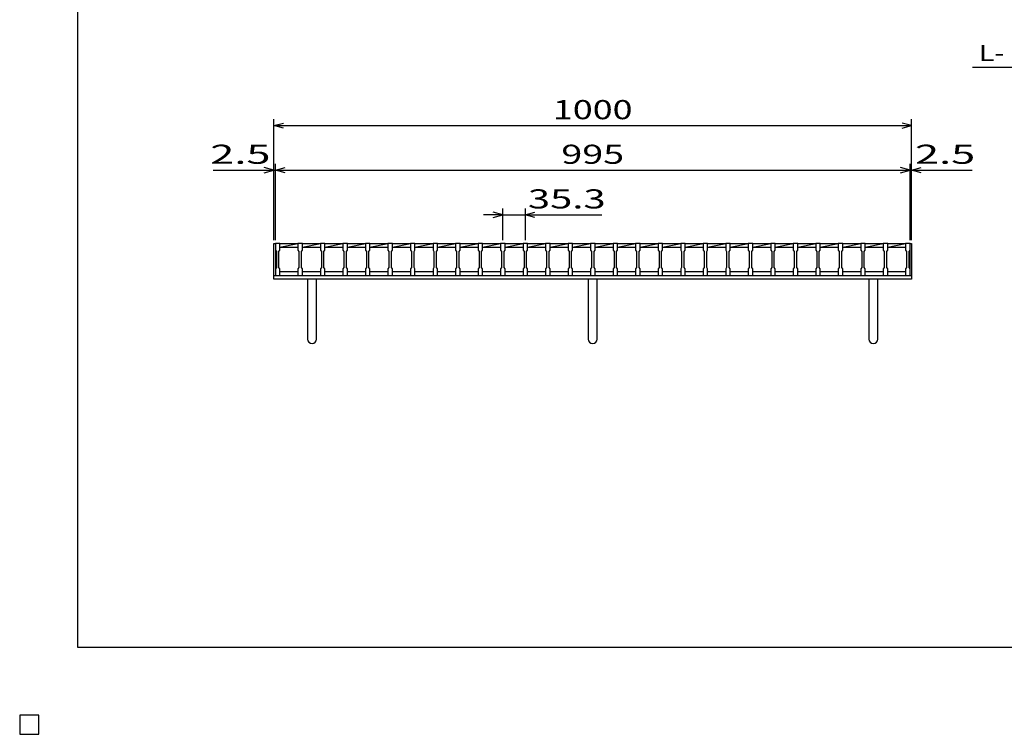
# Model space of a CAD drawing. Units: millimetres. Extents: x -182 to 173, y -128 to 105.
# Drawn here: x -182 to -28, y -128 to -16 of the extents above; entities that cross this region are included whole.
import ezdxf
from ezdxf.enums import TextEntityAlignment as Align

# ---------------------------------------------------------------- set-up
doc = ezdxf.new("R2010")
doc.units = ezdxf.units.MM
doc.header["$LTSCALE"] = 0.25
for name, color, linetype in [('16', 7, 'Continuous'), ('19', 7, 'Continuous'), ('22', 7, 'Continuous'), ('24', 7, 'Continuous'), ('32', 7, 'Continuous')]:
    doc.layers.add(name, color=color, linetype=linetype)
doc.styles.add('dcStyle0', font='txt.shx', dxfattribs={"width": 0.833333, "bigfont": 'bigfont'})

msp = doc.modelspace()

# ---------------------------------------------------------------- linework, layer by layer
at = {"color": 150, "linetype": 'Continuous', "lineweight": 25}
for p, q in [((-172.9, -114.65), (-172.9, 105.35)), ((173.1, -114.65), (-172.9, -114.65)), ((-179, -125.25), (-182, -125.25)), ((-182, -125.25), (-182, -128.25)), ((-179, -125.25), (-182, -125.25)), ((-182, -125.25), (-182, -128.25)), ((-179, -125.25), (-182, -125.25)), ((-182, -125.25), (-182, -128.25)), ((-179, -125.25), (-182, -125.25)), ((-182, -125.25), (-182, -128.25)), ((-179, -125.25), (-182, -125.25)), ((-182, -125.25), (-182, -128.25)), ((-179, -128.25), (-179, -125.25)), ((-179, -128.25), (-179, -125.25)), ((-179, -128.25), (-179, -125.25)), ((-179, -128.25), (-179, -125.25)), ((-179, -128.25), (-179, -125.25)), ((-182, -128.25), (-179, -128.25)), ((-182, -128.25), (-179, -128.25)), ((-182, -128.25), (-179, -128.25)), ((-182, -128.25), (-179, -128.25)), ((-182, -128.25), (-179, -128.25))]:
    msp.add_line(p, q, dxfattribs=at)
at = {"layer": '16', "color": 3, "linetype": 'Continuous', "lineweight": 25}
for p, q in [((-141.9, -51.25), (-141.9, -51.18)), ((-141.9, -51.18), (-141.2, -51.18)), ((-141.9, -51.25), (-141.9, -52.3)), ((-141.2, -51.25), (-141.9, -51.25)), ((-141.9, -51.25), (-141.9, -55.65)), ((-141.9, -52.3), (-141.75, -52.5)), ((-141.35, -52.5), (-141.2, -52.3)), ((-141.2, -51.18), (-141.2, -51.25)), ((-141.2, -52.3), (-141.2, -51.25)), ((-141.2, -51.25), (-138.37, -51.25)), ((-141.2, -51.8), (-138.37, -51.25)), ((-141.2, -51.8), (-138.37, -51.8)), ((-138.37, -51.25), (-138.37, -51.18)), ((-138.37, -51.18), (-137.67, -51.18)), ((-138.37, -51.25), (-138.37, -52.3)), ((-137.67, -51.25), (-138.37, -51.25)), ((-138.37, -52.3), (-138.22, -52.5)), ((-137.82, -52.5), (-137.67, -52.3)), ((-137.67, -51.18), (-137.67, -51.25)), ((-137.67, -52.3), (-137.67, -51.25)), ((-137.67, -51.25), (-134.84, -51.25)), ((-137.67, -51.8), (-134.84, -51.25)), ((-137.67, -51.8), (-134.84, -51.8)), ((-134.84, -51.25), (-134.84, -51.18)), ((-134.84, -51.18), (-134.14, -51.18)), ((-134.84, -51.25), (-134.84, -52.3)), ((-134.14, -51.25), (-134.84, -51.25)), ((-134.84, -52.3), (-134.69, -52.5)), ((-134.29, -52.5), (-134.14, -52.3)), ((-134.14, -51.18), (-134.14, -51.25)), ((-134.14, -52.3), (-134.14, -51.25)), ((-134.14, -51.25), (-131.31, -51.25)), ((-134.14, -51.8), (-131.31, -51.25)), ((-134.14, -51.8), (-131.31, -51.8)), ((-131.31, -51.25), (-131.31, -51.18)), ((-131.31, -51.18), (-130.61, -51.18)), ((-131.31, -51.25), (-131.31, -52.3)), ((-130.61, -51.25), (-131.31, -51.25)), ((-131.31, -52.3), (-131.16, -52.5)), ((-130.76, -52.5), (-130.61, -52.3)), ((-130.61, -51.18), (-130.61, -51.25)), ((-130.61, -52.3), (-130.61, -51.25)), ((-130.61, -51.25), (-127.78, -51.25)), ((-130.61, -51.8), (-127.78, -51.25)), ((-130.61, -51.8), (-127.78, -51.8)), ((-127.78, -51.25), (-127.78, -51.18)), ((-127.78, -51.18), (-127.08, -51.18)), ((-127.78, -51.25), (-127.78, -52.3)), ((-127.08, -51.25), (-127.78, -51.25)), ((-127.78, -52.3), (-127.63, -52.5)), ((-127.23, -52.5), (-127.08, -52.3)), ((-127.08, -51.18), (-127.08, -51.25)), ((-127.08, -52.3), (-127.08, -51.25)), ((-127.08, -51.25), (-124.25, -51.25)), ((-127.08, -51.8), (-124.25, -51.25)), ((-127.08, -51.8), (-124.25, -51.8)), ((-124.25, -51.25), (-124.25, -51.18)), ((-124.25, -51.18), (-123.55, -51.18)), ((-124.25, -51.25), (-124.25, -52.3)), ((-123.55, -51.25), (-124.25, -51.25)), ((-124.25, -52.3), (-124.1, -52.5)), ((-123.7, -52.5), (-123.55, -52.3)), ((-123.55, -51.18), (-123.55, -51.25)), ((-123.55, -52.3), (-123.55, -51.25)), ((-123.55, -51.25), (-120.72, -51.25)), ((-123.55, -51.8), (-120.72, -51.25)), ((-123.55, -51.8), (-120.72, -51.8)), ((-120.72, -51.25), (-120.72, -51.18)), ((-120.72, -51.18), (-120.02, -51.18)), ((-120.72, -51.25), (-120.72, -52.3)), ((-120.02, -51.25), (-120.72, -51.25)), ((-120.72, -52.3), (-120.57, -52.5)), ((-120.17, -52.5), (-120.02, -52.3)), ((-120.02, -51.18), (-120.02, -51.25)), ((-120.02, -52.3), (-120.02, -51.25)), ((-120.02, -51.25), (-117.19, -51.25)), ((-120.02, -51.8), (-117.19, -51.25)), ((-120.02, -51.8), (-117.19, -51.8)), ((-117.19, -51.25), (-117.19, -51.18)), ((-117.19, -51.18), (-116.49, -51.18)), ((-117.19, -51.25), (-117.19, -52.3)), ((-116.49, -51.25), (-117.19, -51.25)), ((-117.19, -52.3), (-117.04, -52.5)), ((-116.64, -52.5), (-116.49, -52.3)), ((-116.49, -51.18), (-116.49, -51.25)), ((-116.49, -52.3), (-116.49, -51.25)), ((-116.49, -51.25), (-113.66, -51.25)), ((-116.49, -51.8), (-113.66, -51.25)), ((-116.49, -51.8), (-113.66, -51.8)), ((-113.66, -51.25), (-113.66, -51.18)), ((-113.66, -51.18), (-112.96, -51.18)), ((-113.66, -51.25), (-113.66, -52.3)), ((-112.96, -51.25), (-113.66, -51.25)), ((-113.66, -52.3), (-113.51, -52.5)), ((-113.11, -52.5), (-112.96, -52.3)), ((-112.96, -51.18), (-112.96, -51.25)), ((-112.96, -52.3), (-112.96, -51.25)), ((-112.96, -51.25), (-110.13, -51.25)), ((-112.96, -51.8), (-110.13, -51.25)), ((-112.96, -51.8), (-110.13, -51.8)), ((-110.13, -51.25), (-110.13, -51.18)), ((-110.13, -51.18), (-109.43, -51.18)), ((-110.13, -51.25), (-110.13, -52.3)), ((-109.43, -51.25), (-110.13, -51.25)), ((-110.13, -52.3), (-109.98, -52.5)), ((-109.58, -52.5), (-109.43, -52.3)), ((-109.43, -51.18), (-109.43, -51.25)), ((-109.43, -52.3), (-109.43, -51.25)), ((-109.43, -51.25), (-106.6, -51.25)), ((-109.43, -51.8), (-106.6, -51.25)), ((-109.43, -51.8), (-106.6, -51.8)), ((-106.6, -51.25), (-106.6, -51.18)), ((-106.6, -51.18), (-105.9, -51.18)), ((-106.6, -51.25), (-106.6, -52.3)), ((-105.9, -51.25), (-106.6, -51.25)), ((-106.6, -52.3), (-106.45, -52.5)), ((-106.05, -52.5), (-105.9, -52.3)), ((-105.9, -51.18), (-105.9, -51.25)), ((-105.9, -52.3), (-105.9, -51.25)), ((-105.9, -51.25), (-103.07, -51.25)), ((-105.9, -51.8), (-103.07, -51.25)), ((-105.9, -51.8), (-103.07, -51.8)), ((-103.07, -51.25), (-103.07, -51.18)), ((-103.07, -51.18), (-102.37, -51.18)), ((-103.07, -51.25), (-103.07, -52.3)), ((-102.37, -51.25), (-103.07, -51.25)), ((-103.07, -52.3), (-102.92, -52.5)), ((-102.52, -52.5), (-102.37, -52.3)), ((-102.37, -51.18), (-102.37, -51.25)), ((-102.37, -52.3), (-102.37, -51.25)), ((-102.37, -51.25), (-99.54, -51.25)), ((-102.37, -51.8), (-99.54, -51.25)), ((-102.37, -51.8), (-99.54, -51.8)), ((-99.54, -51.25), (-99.54, -51.18)), ((-99.54, -51.18), (-98.84, -51.18)), ((-99.54, -51.25), (-99.54, -52.3)), ((-98.84, -51.25), (-99.54, -51.25)), ((-99.54, -52.3), (-99.39, -52.5)), ((-98.99, -52.5), (-98.84, -52.3)), ((-98.84, -51.18), (-98.84, -51.25)), ((-98.84, -52.3), (-98.84, -51.25)), ((-98.84, -51.25), (-96.01, -51.25)), ((-98.84, -51.8), (-96.01, -51.25)), ((-98.84, -51.8), (-96.01, -51.8)), ((-96.01, -51.25), (-96.01, -51.18)), ((-96.01, -51.18), (-95.31, -51.18)), ((-96.01, -51.25), (-96.01, -52.3)), ((-95.31, -51.25), (-96.01, -51.25)), ((-96.01, -52.3), (-95.86, -52.5)), ((-95.46, -52.5), (-95.31, -52.3)), ((-95.31, -51.18), (-95.31, -51.25)), ((-95.31, -52.3), (-95.31, -51.25)), ((-95.31, -51.25), (-92.48, -51.25)), ((-95.31, -51.8), (-92.48, -51.25)), ((-95.31, -51.8), (-92.48, -51.8)), ((-92.48, -51.25), (-92.48, -51.18)), ((-92.48, -51.18), (-91.78, -51.18)), ((-92.48, -51.25), (-92.48, -52.3)), ((-91.78, -51.25), (-92.48, -51.25)), ((-92.48, -52.3), (-92.33, -52.5)), ((-91.93, -52.5), (-91.78, -52.3)), ((-91.78, -51.18), (-91.78, -51.25)), ((-91.78, -52.3), (-91.78, -51.25)), ((-91.78, -51.25), (-88.95, -51.25)), ((-91.78, -51.8), (-88.95, -51.25)), ((-91.78, -51.8), (-88.95, -51.8)), ((-88.95, -51.25), (-88.95, -51.18)), ((-88.95, -51.18), (-88.25, -51.18)), ((-88.95, -51.25), (-88.95, -52.3)), ((-88.25, -51.25), (-88.95, -51.25)), ((-88.95, -52.3), (-88.8, -52.5)), ((-88.4, -52.5), (-88.25, -52.3)), ((-88.25, -51.18), (-88.25, -51.25)), ((-88.25, -52.3), (-88.25, -51.25)), ((-88.25, -51.25), (-85.42, -51.25)), ((-88.25, -51.8), (-85.42, -51.25)), ((-88.25, -51.8), (-85.42, -51.8)), ((-85.42, -51.25), (-85.42, -51.18)), ((-85.42, -51.18), (-84.72, -51.18)), ((-85.42, -51.25), (-85.42, -52.3)), ((-84.72, -51.25), (-85.42, -51.25)), ((-85.42, -52.3), (-85.27, -52.5)), ((-84.87, -52.5), (-84.72, -52.3)), ((-84.72, -51.18), (-84.72, -51.25)), ((-84.72, -52.3), (-84.72, -51.25)), ((-84.72, -51.25), (-81.89, -51.25)), ((-84.72, -51.8), (-81.89, -51.25)), ((-84.72, -51.8), (-81.89, -51.8)), ((-81.89, -51.25), (-81.89, -51.18)), ((-81.89, -51.18), (-81.19, -51.18)), ((-81.89, -51.25), (-81.89, -52.3)), ((-81.19, -51.25), (-81.89, -51.25)), ((-81.89, -52.3), (-81.74, -52.5)), ((-81.34, -52.5), (-81.19, -52.3)), ((-81.19, -51.18), (-81.19, -51.25)), ((-81.19, -52.3), (-81.19, -51.25)), ((-81.19, -51.25), (-78.36, -51.25)), ((-81.19, -51.8), (-78.36, -51.25)), ((-81.19, -51.8), (-78.36, -51.8)), ((-78.36, -51.25), (-78.36, -51.18)), ((-78.36, -51.18), (-77.66, -51.18)), ((-78.36, -51.25), (-78.36, -52.3)), ((-77.66, -51.25), (-78.36, -51.25)), ((-78.36, -52.3), (-78.21, -52.5)), ((-77.81, -52.5), (-77.66, -52.3)), ((-77.66, -51.18), (-77.66, -51.25)), ((-77.66, -52.3), (-77.66, -51.25)), ((-77.66, -51.25), (-74.83, -51.25)), ((-77.66, -51.8), (-74.83, -51.25)), ((-77.66, -51.8), (-74.83, -51.8)), ((-74.83, -51.25), (-74.83, -51.18)), ((-74.83, -51.18), (-74.13, -51.18)), ((-74.83, -51.25), (-74.83, -52.3)), ((-74.13, -51.25), (-74.83, -51.25)), ((-74.83, -52.3), (-74.68, -52.5)), ((-74.28, -52.5), (-74.13, -52.3)), ((-74.13, -51.18), (-74.13, -51.25)), ((-74.13, -52.3), (-74.13, -51.25)), ((-74.13, -51.25), (-71.3, -51.25)), ((-74.13, -51.8), (-71.3, -51.25)), ((-74.13, -51.8), (-71.3, -51.8)), ((-71.3, -51.25), (-71.3, -51.18)), ((-71.3, -51.18), (-70.6, -51.18)), ((-71.3, -51.25), (-71.3, -52.3)), ((-70.6, -51.25), (-71.3, -51.25)), ((-71.3, -52.3), (-71.15, -52.5)), ((-70.75, -52.5), (-70.6, -52.3)), ((-70.6, -51.18), (-70.6, -51.25)), ((-70.6, -52.3), (-70.6, -51.25)), ((-70.6, -51.25), (-67.77, -51.25)), ((-70.6, -51.8), (-67.77, -51.25)), ((-70.6, -51.8), (-67.77, -51.8)), ((-67.77, -51.25), (-67.77, -51.18)), ((-67.77, -51.18), (-67.07, -51.18)), ((-67.77, -51.25), (-67.77, -52.3)), ((-67.07, -51.25), (-67.77, -51.25)), ((-67.77, -52.3), (-67.62, -52.5)), ((-67.22, -52.5), (-67.07, -52.3)), ((-67.07, -51.18), (-67.07, -51.25)), ((-67.07, -52.3), (-67.07, -51.25)), ((-67.07, -51.25), (-64.24, -51.25)), ((-67.07, -51.8), (-64.24, -51.25)), ((-67.07, -51.8), (-64.24, -51.8)), ((-64.24, -51.25), (-64.24, -51.18)), ((-64.24, -51.18), (-63.54, -51.18)), ((-64.24, -51.25), (-64.24, -52.3)), ((-63.54, -51.25), (-64.24, -51.25)), ((-64.24, -52.3), (-64.09, -52.5)), ((-63.69, -52.5), (-63.54, -52.3)), ((-63.54, -51.18), (-63.54, -51.25)), ((-63.54, -52.3), (-63.54, -51.25)), ((-63.54, -51.25), (-60.71, -51.25)), ((-63.54, -51.8), (-60.71, -51.25)), ((-63.54, -51.8), (-60.71, -51.8)), ((-60.71, -51.25), (-60.71, -51.18)), ((-60.71, -51.18), (-60.01, -51.18)), ((-60.71, -51.25), (-60.71, -52.3)), ((-60.01, -51.25), (-60.71, -51.25)), ((-60.71, -52.3), (-60.56, -52.5)), ((-60.16, -52.5), (-60.01, -52.3)), ((-60.01, -51.18), (-60.01, -51.25)), ((-60.01, -52.3), (-60.01, -51.25)), ((-60.01, -51.25), (-57.18, -51.25)), ((-60.01, -51.8), (-57.18, -51.25)), ((-60.01, -51.8), (-57.18, -51.8)), ((-57.18, -51.25), (-57.18, -51.18)), ((-57.18, -51.18), (-56.48, -51.18)), ((-57.18, -51.25), (-57.18, -52.3)), ((-56.48, -51.25), (-57.18, -51.25)), ((-57.18, -52.3), (-57.03, -52.5)), ((-56.63, -52.5), (-56.48, -52.3)), ((-56.48, -51.18), (-56.48, -51.25)), ((-56.48, -52.3), (-56.48, -51.25)), ((-56.48, -51.25), (-53.65, -51.25)), ((-56.48, -51.8), (-53.65, -51.25)), ((-56.48, -51.8), (-53.65, -51.8)), ((-53.65, -51.25), (-53.65, -51.18)), ((-53.65, -51.18), (-52.95, -51.18)), ((-53.65, -51.25), (-53.65, -52.3)), ((-52.95, -51.25), (-53.65, -51.25)), ((-53.65, -52.3), (-53.5, -52.5)), ((-53.1, -52.5), (-52.95, -52.3)), ((-52.95, -51.18), (-52.95, -51.25)), ((-52.95, -52.3), (-52.95, -51.25)), ((-52.95, -51.25), (-50.12, -51.25)), ((-52.95, -51.8), (-50.12, -51.25)), ((-52.95, -51.8), (-50.12, -51.8)), ((-50.12, -51.25), (-50.12, -51.18)), ((-50.12, -51.18), (-49.42, -51.18)), ((-50.12, -51.25), (-50.12, -52.3)), ((-49.42, -51.25), (-50.12, -51.25)), ((-50.12, -52.3), (-49.97, -52.5)), ((-49.57, -52.5), (-49.42, -52.3)), ((-49.42, -51.18), (-49.42, -51.25)), ((-49.42, -52.3), (-49.42, -51.25)), ((-49.42, -51.25), (-46.59, -51.25)), ((-49.42, -51.8), (-46.59, -51.25)), ((-49.42, -51.8), (-46.59, -51.8)), ((-46.59, -51.25), (-46.59, -51.18)), ((-46.59, -51.18), (-45.89, -51.18)), ((-46.59, -51.25), (-46.59, -52.3)), ((-45.89, -51.25), (-46.59, -51.25)), ((-46.59, -52.3), (-46.44, -52.5)), ((-46.04, -52.5), (-45.89, -52.3)), ((-45.89, -51.18), (-45.89, -51.25)), ((-45.89, -52.3), (-45.89, -51.25)), ((-45.89, -51.25), (-43.1, -51.25)), ((-45.89, -51.8), (-43.1, -51.26)), ((-45.89, -51.8), (-43.1, -51.8)), ((-43.1, -51.25), (-43.1, -51.18)), ((-43.1, -51.18), (-42.4, -51.18)), ((-43.1, -51.25), (-43.1, -52.3)), ((-42.4, -51.25), (-43.1, -51.25)), ((-43.1, -52.3), (-42.95, -52.5)), ((-42.55, -52.5), (-42.4, -52.3)), ((-42.4, -51.18), (-42.4, -51.25)), ((-42.4, -52.3), (-42.4, -51.25)), ((-42.4, -55.65), (-42.4, -51.25)), ((-141.75, -52.5), (-141.75, -55)), ((-141.35, -55), (-141.35, -52.5)), ((-138.22, -52.5), (-138.22, -55)), ((-137.82, -55), (-137.82, -52.5)), ((-134.69, -52.5), (-134.69, -55)), ((-134.29, -55), (-134.29, -52.5)), ((-131.16, -52.5), (-131.16, -55)), ((-130.76, -55), (-130.76, -52.5)), ((-127.63, -52.5), (-127.63, -55)), ((-127.23, -55), (-127.23, -52.5)), ((-124.1, -52.5), (-124.1, -55)), ((-123.7, -55), (-123.7, -52.5)), ((-120.57, -52.5), (-120.57, -55)), ((-120.17, -55), (-120.17, -52.5)), ((-117.04, -52.5), (-117.04, -55)), ((-116.64, -55), (-116.64, -52.5)), ((-113.51, -52.5), (-113.51, -55)), ((-113.11, -55), (-113.11, -52.5)), ((-109.98, -52.5), (-109.98, -55)), ((-109.58, -55), (-109.58, -52.5)), ((-106.45, -52.5), (-106.45, -55)), ((-106.05, -55), (-106.05, -52.5)), ((-102.92, -52.5), (-102.92, -55)), ((-102.52, -55), (-102.52, -52.5)), ((-99.39, -52.5), (-99.39, -55)), ((-98.99, -55), (-98.99, -52.5)), ((-95.86, -52.5), (-95.86, -55)), ((-95.46, -55), (-95.46, -52.5)), ((-92.33, -52.5), (-92.33, -55)), ((-91.93, -55), (-91.93, -52.5)), ((-88.8, -52.5), (-88.8, -55)), ((-88.4, -55), (-88.4, -52.5)), ((-85.27, -52.5), (-85.27, -55)), ((-84.87, -55), (-84.87, -52.5)), ((-81.74, -52.5), (-81.74, -55)), ((-81.34, -55), (-81.34, -52.5)), ((-78.21, -52.5), (-78.21, -55)), ((-77.81, -55), (-77.81, -52.5)), ((-74.68, -52.5), (-74.68, -55)), ((-74.28, -55), (-74.28, -52.5)), ((-71.15, -52.5), (-71.15, -55)), ((-70.75, -55), (-70.75, -52.5)), ((-67.62, -52.5), (-67.62, -55)), ((-67.22, -55), (-67.22, -52.5)), ((-64.09, -52.5), (-64.09, -55)), ((-63.69, -55), (-63.69, -52.5)), ((-60.56, -52.5), (-60.56, -55)), ((-60.16, -55), (-60.16, -52.5)), ((-57.03, -52.5), (-57.03, -55)), ((-56.63, -55), (-56.63, -52.5)), ((-53.5, -52.5), (-53.5, -55)), ((-53.1, -55), (-53.1, -52.5)), ((-49.97, -52.5), (-49.97, -55)), ((-49.57, -55), (-49.57, -52.5)), ((-46.44, -52.5), (-46.44, -55)), ((-46.04, -55), (-46.04, -52.5)), ((-42.95, -52.5), (-42.95, -55)), ((-42.55, -55), (-42.55, -52.5)), ((-141.75, -55), (-141.9, -55.2)), ((-141.9, -55.2), (-141.9, -56.25)), ((-141.2, -55.2), (-141.35, -55)), ((-141.2, -56.25), (-141.2, -55.2)), ((-138.22, -55), (-138.37, -55.2)), ((-138.37, -55.2), (-138.37, -56.25)), ((-137.67, -55.2), (-137.82, -55)), ((-137.67, -56.25), (-137.67, -55.2)), ((-134.69, -55), (-134.84, -55.2)), ((-134.84, -55.2), (-134.84, -56.25)), ((-134.14, -55.2), (-134.29, -55)), ((-134.14, -56.25), (-134.14, -55.2)), ((-131.16, -55), (-131.31, -55.2)), ((-131.31, -55.2), (-131.31, -56.25)), ((-130.61, -55.2), (-130.76, -55)), ((-130.61, -56.25), (-130.61, -55.2)), ((-127.63, -55), (-127.78, -55.2)), ((-127.78, -55.2), (-127.78, -56.25)), ((-127.08, -55.2), (-127.23, -55)), ((-127.08, -56.25), (-127.08, -55.2)), ((-124.1, -55), (-124.25, -55.2)), ((-124.25, -55.2), (-124.25, -56.25)), ((-123.55, -55.2), (-123.7, -55)), ((-123.55, -56.25), (-123.55, -55.2)), ((-120.57, -55), (-120.72, -55.2)), ((-120.72, -55.2), (-120.72, -56.25)), ((-120.02, -55.2), (-120.17, -55)), ((-120.02, -56.25), (-120.02, -55.2)), ((-117.04, -55), (-117.19, -55.2)), ((-117.19, -55.2), (-117.19, -56.25)), ((-116.49, -55.2), (-116.64, -55)), ((-116.49, -56.25), (-116.49, -55.2)), ((-113.51, -55), (-113.66, -55.2)), ((-113.66, -55.2), (-113.66, -56.25)), ((-112.96, -55.2), (-113.11, -55)), ((-112.96, -56.25), (-112.96, -55.2)), ((-109.98, -55), (-110.13, -55.2)), ((-110.13, -55.2), (-110.13, -56.25)), ((-109.43, -55.2), (-109.58, -55)), ((-109.43, -56.25), (-109.43, -55.2)), ((-106.45, -55), (-106.6, -55.2)), ((-106.6, -55.2), (-106.6, -56.25)), ((-105.9, -55.2), (-106.05, -55)), ((-105.9, -56.25), (-105.9, -55.2)), ((-102.92, -55), (-103.07, -55.2)), ((-103.07, -55.2), (-103.07, -56.25)), ((-102.37, -55.2), (-102.52, -55)), ((-102.37, -56.25), (-102.37, -55.2)), ((-99.39, -55), (-99.54, -55.2)), ((-99.54, -55.2), (-99.54, -56.25)), ((-98.84, -55.2), (-98.99, -55)), ((-98.84, -56.25), (-98.84, -55.2)), ((-95.86, -55), (-96.01, -55.2)), ((-96.01, -55.2), (-96.01, -56.25)), ((-95.31, -55.2), (-95.46, -55)), ((-95.31, -56.25), (-95.31, -55.2)), ((-92.33, -55), (-92.48, -55.2)), ((-92.48, -55.2), (-92.48, -56.25)), ((-91.78, -55.2), (-91.93, -55)), ((-91.78, -56.25), (-91.78, -55.2)), ((-88.8, -55), (-88.95, -55.2)), ((-88.95, -55.2), (-88.95, -56.25)), ((-88.25, -55.2), (-88.4, -55)), ((-88.25, -56.25), (-88.25, -55.2)), ((-85.27, -55), (-85.42, -55.2)), ((-85.42, -55.2), (-85.42, -56.25)), ((-84.72, -55.2), (-84.87, -55)), ((-84.72, -56.25), (-84.72, -55.2)), ((-81.74, -55), (-81.89, -55.2)), ((-81.89, -55.2), (-81.89, -56.25)), ((-81.19, -55.2), (-81.34, -55)), ((-81.19, -56.25), (-81.19, -55.2)), ((-78.21, -55), (-78.36, -55.2)), ((-78.36, -55.2), (-78.36, -56.25)), ((-77.66, -55.2), (-77.81, -55)), ((-77.66, -56.25), (-77.66, -55.2)), ((-74.68, -55), (-74.83, -55.2)), ((-74.83, -55.2), (-74.83, -56.25)), ((-74.13, -55.2), (-74.28, -55)), ((-74.13, -56.25), (-74.13, -55.2)), ((-71.15, -55), (-71.3, -55.2)), ((-71.3, -55.2), (-71.3, -56.25)), ((-70.6, -55.2), (-70.75, -55)), ((-70.6, -56.25), (-70.6, -55.2)), ((-67.62, -55), (-67.77, -55.2)), ((-67.77, -55.2), (-67.77, -56.25)), ((-67.07, -55.2), (-67.22, -55)), ((-67.07, -56.25), (-67.07, -55.2)), ((-64.09, -55), (-64.24, -55.2)), ((-64.24, -55.2), (-64.24, -56.25)), ((-63.54, -55.2), (-63.69, -55)), ((-63.54, -56.25), (-63.54, -55.2)), ((-60.56, -55), (-60.71, -55.2)), ((-60.71, -55.2), (-60.71, -56.25)), ((-60.01, -55.2), (-60.16, -55)), ((-60.01, -56.25), (-60.01, -55.2)), ((-57.03, -55), (-57.18, -55.2)), ((-57.18, -55.2), (-57.18, -56.25)), ((-56.48, -55.2), (-56.63, -55)), ((-56.48, -56.25), (-56.48, -55.2)), ((-53.5, -55), (-53.65, -55.2)), ((-53.65, -55.2), (-53.65, -56.25)), ((-52.95, -55.2), (-53.1, -55)), ((-52.95, -56.25), (-52.95, -55.2)), ((-49.97, -55), (-50.12, -55.2)), ((-50.12, -55.2), (-50.12, -56.25)), ((-49.42, -55.2), (-49.57, -55)), ((-49.42, -56.25), (-49.42, -55.2)), ((-46.44, -55), (-46.59, -55.2)), ((-46.59, -55.2), (-46.59, -56.25)), ((-45.89, -55.2), (-46.04, -55)), ((-45.89, -56.25), (-45.89, -55.2)), ((-42.95, -55), (-43.1, -55.2)), ((-43.1, -55.2), (-43.1, -56.25)), ((-42.4, -55.2), (-42.55, -55)), ((-42.4, -56.25), (-42.4, -55.2)), ((-141.9, -56.25), (-141.2, -56.25)), ((-141.2, -55.65), (-138.37, -55.65)), ((-138.37, -56.25), (-137.67, -56.25)), ((-137.67, -55.65), (-134.84, -55.65)), ((-134.84, -56.25), (-134.14, -56.25)), ((-134.14, -55.65), (-131.31, -55.65)), ((-131.31, -56.25), (-130.61, -56.25)), ((-130.61, -55.65), (-127.78, -55.65)), ((-127.78, -56.25), (-127.08, -56.25)), ((-127.08, -55.65), (-124.25, -55.65)), ((-124.25, -56.25), (-123.55, -56.25)), ((-123.55, -55.65), (-120.72, -55.65)), ((-120.72, -56.25), (-120.02, -56.25)), ((-120.02, -55.65), (-117.19, -55.65)), ((-117.19, -56.25), (-116.49, -56.25)), ((-116.49, -55.65), (-113.66, -55.65)), ((-113.66, -56.25), (-112.96, -56.25)), ((-112.96, -55.65), (-110.13, -55.65)), ((-110.13, -56.25), (-109.43, -56.25)), ((-109.43, -55.65), (-106.6, -55.65)), ((-106.6, -56.25), (-105.9, -56.25)), ((-105.9, -55.65), (-103.07, -55.65)), ((-103.07, -56.25), (-102.37, -56.25)), ((-102.37, -55.65), (-99.54, -55.65)), ((-99.54, -56.25), (-98.84, -56.25)), ((-98.84, -55.65), (-96.01, -55.65)), ((-96.01, -56.25), (-95.31, -56.25)), ((-95.31, -55.65), (-92.48, -55.65)), ((-92.48, -56.25), (-91.78, -56.25)), ((-91.78, -55.65), (-88.95, -55.65)), ((-88.95, -56.25), (-88.25, -56.25)), ((-88.25, -55.65), (-85.42, -55.65)), ((-85.42, -56.25), (-84.72, -56.25)), ((-84.72, -55.65), (-81.89, -55.65)), ((-81.89, -56.25), (-81.19, -56.25)), ((-81.19, -55.65), (-78.36, -55.65)), ((-78.36, -56.25), (-77.66, -56.25)), ((-77.66, -55.65), (-74.83, -55.65)), ((-74.83, -56.25), (-74.13, -56.25)), ((-74.13, -55.65), (-71.3, -55.65)), ((-71.3, -56.25), (-70.6, -56.25)), ((-70.6, -55.65), (-67.77, -55.65)), ((-67.77, -56.25), (-67.07, -56.25)), ((-67.07, -55.65), (-64.24, -55.65)), ((-64.24, -56.25), (-63.54, -56.25)), ((-63.54, -55.65), (-60.71, -55.65)), ((-60.71, -56.25), (-60.01, -56.25)), ((-60.01, -55.65), (-57.18, -55.65)), ((-57.18, -56.25), (-56.48, -56.25)), ((-56.48, -55.65), (-53.65, -55.65)), ((-53.65, -56.25), (-52.95, -56.25)), ((-52.95, -55.65), (-50.12, -55.65)), ((-50.12, -56.25), (-49.42, -56.25)), ((-49.42, -55.65), (-46.59, -55.65)), ((-46.59, -56.25), (-45.89, -56.25)), ((-45.89, -55.65), (-43.1, -55.65)), ((-43.1, -56.25), (-42.4, -56.25)), ((-179, -125.25), (-182, -125.25)), ((-182, -125.25), (-182, -128.25)), ((-179, -125.25), (-182, -125.25)), ((-182, -125.25), (-182, -128.25)), ((-179, -125.25), (-182, -125.25)), ((-182, -125.25), (-182, -128.25)), ((-179, -125.25), (-182, -125.25)), ((-182, -125.25), (-182, -128.25)), ((-179, -125.25), (-182, -125.25)), ((-182, -125.25), (-182, -128.25)), ((-179, -128.25), (-179, -125.25)), ((-179, -128.25), (-179, -125.25)), ((-179, -128.25), (-179, -125.25)), ((-179, -128.25), (-179, -125.25)), ((-179, -128.25), (-179, -125.25)), ((-182, -128.25), (-179, -128.25)), ((-182, -128.25), (-179, -128.25)), ((-182, -128.25), (-179, -128.25)), ((-182, -128.25), (-179, -128.25)), ((-182, -128.25), (-179, -128.25))]:
    msp.add_line(p, q, dxfattribs=at)
at = {"layer": '19', "color": 6, "linetype": 'Continuous', "lineweight": 25}
for p, q in [((-142.15, -56.25), (-142.15, -51.25)), ((-142.15, -51.25), (-141.9, -51.25)), ((-42.4, -51.25), (-42.15, -51.25)), ((-42.15, -51.25), (-42.15, -56.25)), ((-142.15, -56.25), (-42.15, -56.25)), ((-142.15, -56.85), (-142.15, -56.25)), ((-42.15, -56.85), (-142.15, -56.85)), ((-136.85, -56.85), (-136.85, -66.25)), ((-135.45, -66.25), (-135.45, -56.85)), ((-92.85, -56.85), (-92.85, -66.25)), ((-91.45, -66.25), (-91.45, -56.85)), ((-48.85, -56.85), (-48.85, -66.25)), ((-47.45, -66.25), (-47.45, -56.85)), ((-42.15, -56.25), (-42.15, -56.85))]:
    msp.add_line(p, q, dxfattribs=at)
for centre in [(-136.15, -66.25), (-92.15, -66.25), (-48.15, -66.25)]:
    msp.add_arc(centre, 0.7, 180, 0, dxfattribs=at)
at = {"layer": '22', "color": 4, "linetype": 'Continuous', "lineweight": 25}
for p, q in [((-32.6, -23.6), (-12.6, -23.6)), ((-142.15, -50.75), (-142.15, -31.75)), ((-142.15, -32.75), (-140.65, -32.35)), ((-42.15, -32.75), (-43.65, -32.35)), ((-42.15, -50.75), (-42.15, -31.75)), ((-140.65, -33.15), (-142.15, -32.75)), ((-142.15, -32.75), (-42.15, -32.75)), ((-43.65, -33.15), (-42.15, -32.75)), ((-151.65, -39.75), (-142.15, -39.75)), ((-142.15, -39.75), (-143.65, -39.35)), ((-143.65, -40.15), (-142.15, -39.75)), ((-142.15, -50.75), (-142.15, -38.75)), ((-142.15, -39.75), (-141.9, -39.75)), ((-141.9, -50.75), (-141.9, -38.75)), ((-141.9, -39.75), (-140.4, -39.35)), ((-140.4, -40.15), (-141.9, -39.75)), ((-141.9, -39.75), (-42.4, -39.75)), ((-42.4, -39.75), (-43.9, -39.35)), ((-43.9, -40.15), (-42.4, -39.75)), ((-42.4, -50.75), (-42.4, -38.75)), ((-42.4, -39.75), (-42.15, -39.75)), ((-42.15, -50.75), (-42.15, -38.75)), ((-42.15, -39.75), (-40.65, -39.35)), ((-40.65, -40.15), (-42.15, -39.75)), ((-42.15, -39.75), (-32.65, -39.75)), ((-106.25, -50.75), (-106.25, -45.75)), ((-102.72, -45.75), (-102.72, -50.75)), ((-106.25, -46.75), (-109.25, -46.75)), ((-106.25, -46.75), (-107.75, -46.35)), ((-107.75, -47.15), (-106.25, -46.75)), ((-106.25, -46.75), (-102.72, -46.75)), ((-102.72, -46.75), (-101.22, -46.35)), ((-101.22, -47.15), (-102.72, -46.75)), ((-102.72, -46.75), (-90.72, -46.75))]:
    msp.add_line(p, q, dxfattribs=at)
at = {"layer": '22', "color": 2, "linetype": 'Continuous', "lineweight": 25}
for p, q in [((-179, -125.25), (-182, -125.25)), ((-182, -125.25), (-182, -128.25)), ((-179, -125.25), (-182, -125.25)), ((-182, -125.25), (-182, -128.25)), ((-179, -125.25), (-182, -125.25)), ((-182, -125.25), (-182, -128.25)), ((-179, -128.25), (-179, -125.25)), ((-179, -128.25), (-179, -125.25)), ((-179, -128.25), (-179, -125.25)), ((-182, -128.25), (-179, -128.25)), ((-182, -128.25), (-179, -128.25)), ((-182, -128.25), (-179, -128.25))]:
    msp.add_line(p, q, dxfattribs=at)
at = {"layer": '24', "color": 4, "linetype": 'Continuous', "lineweight": 25}
for p, q in [((-179, -125.25), (-182, -125.25)), ((-182, -125.25), (-182, -128.25)), ((-179, -125.25), (-182, -125.25)), ((-182, -125.25), (-182, -128.25)), ((-179, -125.25), (-182, -125.25)), ((-182, -125.25), (-182, -128.25)), ((-179, -128.25), (-179, -125.25)), ((-179, -128.25), (-179, -125.25)), ((-179, -128.25), (-179, -125.25)), ((-182, -128.25), (-179, -128.25)), ((-182, -128.25), (-179, -128.25)), ((-182, -128.25), (-179, -128.25))]:
    msp.add_line(p, q, dxfattribs=at)
at = {"layer": '32', "color": 4, "linetype": 'Continuous', "lineweight": 25}
for p, q in [((-179, -125.25), (-182, -125.25)), ((-182, -125.25), (-182, -128.25)), ((-179, -125.25), (-182, -125.25)), ((-182, -125.25), (-182, -128.25)), ((-179, -125.25), (-182, -125.25)), ((-182, -125.25), (-182, -128.25)), ((-179, -125.25), (-182, -125.25)), ((-182, -125.25), (-182, -128.25)), ((-179, -125.25), (-182, -125.25)), ((-182, -125.25), (-182, -128.25)), ((-179, -128.25), (-179, -125.25)), ((-179, -128.25), (-179, -125.25)), ((-179, -128.25), (-179, -125.25)), ((-179, -128.25), (-179, -125.25)), ((-179, -128.25), (-179, -125.25)), ((-182, -128.25), (-179, -128.25)), ((-182, -128.25), (-179, -128.25)), ((-182, -128.25), (-179, -128.25)), ((-182, -128.25), (-179, -128.25)), ((-182, -128.25), (-179, -128.25))]:
    msp.add_line(p, q, dxfattribs=at)

# ---------------------------------------------------------------- texts
at = {"layer": '22', "color": 2, "style": 'dcStyle0'}
for s, height, width, p, p2 in [('L-', 2.5, 0.8, (-31.6, -22.6), (-27.6, -22.6)), (' 1000 ', 3, 0.833333, (-99.65, -31.75), (-84.65, -31.75)), (' 2.5 ', 3, 0.833333, (-153.65, -38.75), (-141.15, -38.75)), (' 995 ', 3, 0.833333, (-98.4, -38.75), (-85.9, -38.75)), (' 2.5 ', 3, 0.833333, (-43.15, -38.75), (-30.65, -38.75)), (' 35.3 ', 3, 0.833333, (-103.72, -45.75), (-88.72, -45.75))]:
    msp.add_text(s, height=height, dxfattribs=dict(at, width=width)).set_placement(p, p2, align=Align.FIT)

doc.saveas('drawing.dxf')
